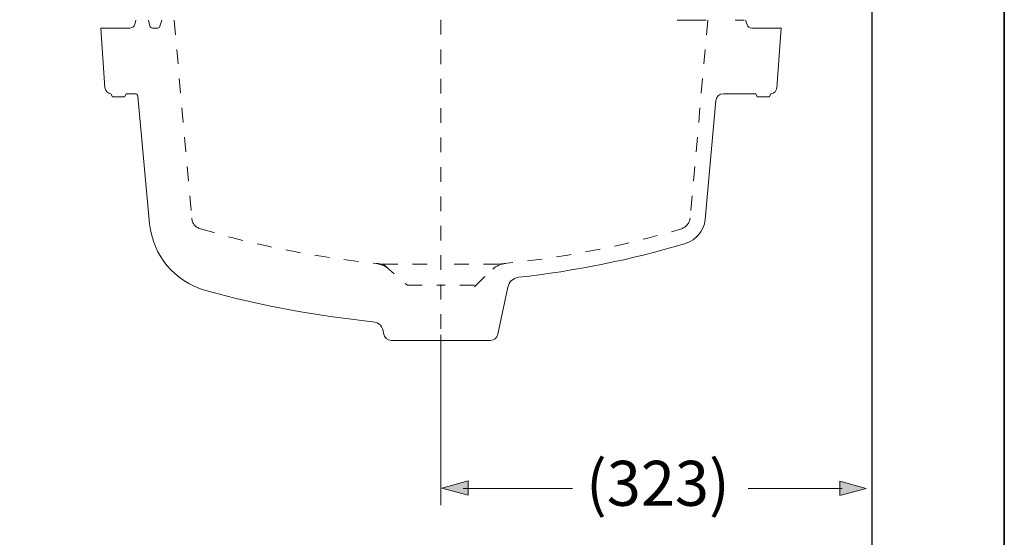
# Model space of a CAD drawing. Units: inches. Extents: x 7.5 to 95.5, y -54 to -3.8.
# Drawn here: x 71.9 to 95.5, y -32.5 to -20.1 of the extents above; entities that cross this region are included whole.
import ezdxf

# ---------------------------------------------------------------- set-up
doc = ezdxf.new("R2010")
doc.units = ezdxf.units.IN
doc.header["$MEASUREMENT"] = 0
for name, pattern in [('AI-Linetype-1', [0.705556, 0.352778, -0.352778]), ('AI-Linetype-10', [0.705556, 0.352778, -0.352778]), ('AI-Linetype-11', [0.705556, 0.352778, -0.352778]), ('AI-Linetype-12', [0.705556, 0.352778, -0.352778]), ('AI-Linetype-13', [0.705556, 0.352778, -0.352778]), ('AI-Linetype-14', [0.705556, 0.352778, -0.352778]), ('AI-Linetype-15', [0.705556, 0.352778, -0.352778]), ('AI-Linetype-2', [0.705556, 0.352778, -0.352778]), ('AI-Linetype-3', [0.705556, 0.352778, -0.352778]), ('AI-Linetype-4', [0.705556, 0.352778, -0.352778]), ('AI-Linetype-5', [0.705556, 0.352778, -0.352778]), ('AI-Linetype-6', [0.705556, 0.352778, -0.352778]), ('AI-Linetype-7', [0.705556, 0.352778, -0.352778]), ('AI-Linetype-8', [0.705556, 0.352778, -0.352778]), ('AI-Linetype-9', [0.705556, 0.352778, -0.352778])]:
    doc.linetypes.add(name, pattern=pattern)
doc.layers.add('图层 1', color=7, linetype='Continuous')

msp = doc.modelspace()

# ---------------------------------------------------------------- hatches: boundary and pattern name
at = {"layer": '图层 1', "true_color": 0x221814}
h = msp.add_hatch(color=250, dxfattribs=at)
h.dxf.hatch_style = 2
h.paths.add_polyline_path([(82.651, -31.122), (82.017, -31.292), (82.651, -31.461)])
h = msp.add_hatch(color=250, dxfattribs=at)
h.dxf.hatch_style = 2
h.paths.add_polyline_path([(91.568, -31.469), (92.202, -31.299), (91.568, -31.129)])

# ---------------------------------------------------------------- linework, layer by layer
at = {"layer": '图层 1', "color": 250, "lineweight": 35, "true_color": 0x221814}
msp.add_lwpolyline([(95.514, -51.246), (7.514, -51.246), (7.514, -7.246), (95.514, -7.246), (95.514, -51.246)], dxfattribs=at)
at = {"layer": '图层 1', "color": 250, "lineweight": 30, "true_color": 0x221814}
msp.add_lwpolyline([(73.736, -42.557), (92.341, -42.557), (92.341, -14.325)], dxfattribs=at)
at = {"layer": '图层 1', "color": 250, "lineweight": 9, "true_color": 0x221814}
for points in [[(74.675, -20.065), (74.651, -20.174)], [(75.014, -20.21), (74.978, -20.065)], [(75.305, -20.065), (75.257, -20.21)], [(88.364, -20.065), (87.662, -20.065)], [(89.273, -20.065), (89.055, -20.065)], [(89.309, -20.065), (89.345, -20.174)], [(74.542, -20.259), (73.839, -20.259)], [(73.936, -21.689), (73.839, -20.259)], [(75.075, -20.259), (75.208, -20.259)], [(89.455, -20.259), (90.157, -20.259)], [(90.06, -21.689), (90.157, -20.259)], [(74.118, -21.908), (74.082, -21.835)], [(74.409, -21.908), (74.118, -21.908)], [(74.409, -21.908), (74.445, -21.835)], [(74.651, -21.835), (74.445, -21.835)], [(74.724, -21.895), (75.002, -24.95)], [(88.776, -21.835), (89.551, -21.835)], [(89.588, -21.908), (89.551, -21.835)], [(89.588, -21.908), (89.879, -21.908)], [(89.879, -21.908), (89.915, -21.835)], [(88.594, -21.992), (88.34, -24.853)], [(85.723, -25.956), (85.723, -25.956)], [(83.604, -26.477), (83.361, -27.604)], [(80.624, -27.568), (80.624, -27.58)], [(80.805, -27.75), (81.992, -27.75)], [(83.18, -27.75), (81.992, -27.75)], [(82.529, -31.301), (85.158, -31.301)], [(89.372, -31.301), (91.628, -31.301)]]:
    msp.add_lwpolyline(points, dxfattribs=at)
at = {"layer": '图层 1', "color": 250, "linetype": 'AI-Linetype-5', "lineweight": 9, "true_color": 0x221814}
msp.add_lwpolyline([(75.596, -20.065), (76.02, -24.817)], dxfattribs=at)
at = {"layer": '图层 1', "color": 250, "linetype": 'AI-Linetype-8', "lineweight": 5, "true_color": 0x221814}
msp.add_lwpolyline([(81.992, -20.063), (81.992, -27.62)], dxfattribs=at)
at = {"layer": '图层 1', "color": 250, "linetype": 'AI-Linetype-1', "lineweight": 9, "true_color": 0x221814}
msp.add_lwpolyline([(88.401, -20.065), (87.977, -24.817)], dxfattribs=at)
at = {"layer": '图层 1', "color": 250, "linetype": 'AI-Linetype-14', "lineweight": 9, "true_color": 0x221814}
msp.add_lwpolyline([(75.875, -23.217), (75.875, -23.18)], dxfattribs=at)
at = {"layer": '图层 1', "color": 250, "linetype": 'AI-Linetype-10', "lineweight": 9, "true_color": 0x221814}
msp.add_lwpolyline([(80.745, -26.041), (80.732, -26.029), (80.72, -26.017), (80.708, -26.004), (80.696, -25.992), (80.684, -25.992), (80.66, -25.98), (80.647, -25.968), (80.636, -25.956), (80.624, -25.956), (80.599, -25.944), (80.587, -25.944), (80.575, -25.932), (80.551, -25.932), (80.539, -25.92), (80.526, -25.92), (80.502, -25.92), (80.49, -25.908), (80.478, -25.908), (80.454, -25.908), (80.442, -25.908)], dxfattribs=at)
at = {"layer": '图层 1', "color": 250, "linetype": 'AI-Linetype-9', "lineweight": 9, "true_color": 0x221814}
msp.add_lwpolyline([(80.611, -25.92), (81.193, -26.429)], dxfattribs=at)
at = {"layer": '图层 1', "color": 250, "linetype": 'AI-Linetype-11', "lineweight": 9, "true_color": 0x221814}
msp.add_lwpolyline([(80.611, -25.92), (81.992, -25.92)], dxfattribs=at)
at = {"layer": '图层 1', "color": 250, "linetype": 'AI-Linetype-13', "lineweight": 9, "true_color": 0x221814}
msp.add_lwpolyline([(83.373, -25.92), (81.992, -25.92)], dxfattribs=at)
at = {"layer": '图层 1', "color": 250, "linetype": 'AI-Linetype-15', "lineweight": 9, "true_color": 0x221814}
msp.add_lwpolyline([(82.804, -26.465), (83.095, -26.174)], dxfattribs=at)
at = {"layer": '图层 1', "color": 250, "linetype": 'AI-Linetype-2', "lineweight": 9, "true_color": 0x221814}
msp.add_lwpolyline([(81.193, -26.429), (81.992, -26.429)], dxfattribs=at)
at = {"layer": '图层 1', "color": 250, "linetype": 'AI-Linetype-3', "lineweight": 9, "true_color": 0x221814}
msp.add_lwpolyline([(82.804, -26.429), (81.992, -26.429)], dxfattribs=at)
at = {"layer": '图层 1', "color": 250, "lineweight": 5, "true_color": 0x221814}
msp.add_lwpolyline([(81.992, -27.62), (81.992, -31.706)], dxfattribs=at)
at = {"layer": '图层 1', "lineweight": 0}
for points in [[(82.651, -31.122), (82.017, -31.292), (82.651, -31.461), (82.651, -31.122)], [(91.568, -31.469), (92.202, -31.299), (91.568, -31.129), (91.568, -31.469)]]:
    msp.add_lwpolyline(points, dxfattribs=at)
at = {"layer": '图层 1', "color": 250, "lineweight": 9, "true_color": 0x221814}
for points in [[(74.542, -20.259), (74.596, -20.249), (74.635, -20.219), (74.651, -20.174)], [(75.014, -20.21), (75.026, -20.234), (75.05, -20.253), (75.075, -20.259)], [(75.208, -20.259), (75.239, -20.253), (75.256, -20.239), (75.257, -20.21)], [(89.345, -20.174), (89.361, -20.226), (89.397, -20.253), (89.455, -20.259)], [(73.936, -21.689), (73.951, -21.775), (74.006, -21.826), (74.082, -21.835)], [(89.915, -21.835), (90, -21.817), (90.049, -21.768), (90.06, -21.689)], [(74.724, -21.895), (74.723, -21.851), (74.697, -21.83), (74.651, -21.835)], [(88.776, -21.835), (88.674, -21.836), (88.613, -21.89), (88.594, -21.992)], [(75.002, -24.95), (75.11, -25.742), (75.59, -26.314), (76.347, -26.55)], [(87.867, -25.423), (88.131, -25.334), (88.302, -25.127), (88.34, -24.853)], [(83.858, -26.235), (85.216, -26.089), (86.56, -25.816), (87.867, -25.423)], [(83.555, -25.908), (83.435, -25.916), (83.33, -25.961), (83.24, -26.041)], [(83.858, -26.235), (83.725, -26.26), (83.634, -26.345), (83.604, -26.477)], [(76.347, -26.55), (77.66, -26.912), (79.002, -27.163), (80.357, -27.301)], [(80.624, -27.58), (80.61, -27.417), (80.518, -27.32), (80.357, -27.301)], [(80.624, -27.58), (80.641, -27.684), (80.706, -27.744), (80.805, -27.75)], [(83.18, -27.75), (83.281, -27.746), (83.343, -27.697), (83.361, -27.604)]]:
    msp.add_open_spline(points, degree=3, dxfattribs=at)
at = {"layer": '图层 1', "color": 250, "linetype": 'AI-Linetype-7', "lineweight": 9, "true_color": 0x221814}
msp.add_open_spline([(76.02, -24.817), (76.031, -24.946), (76.103, -25.035), (76.226, -25.071)], degree=3, dxfattribs=at)
at = {"layer": '图层 1', "color": 250, "linetype": 'AI-Linetype-4', "lineweight": 9, "true_color": 0x221814}
msp.add_open_spline([(87.771, -25.071), (87.887, -25.03), (87.961, -24.937), (87.977, -24.817)], degree=3, dxfattribs=at)
at = {"layer": '图层 1', "color": 250, "linetype": 'AI-Linetype-6', "lineweight": 9, "true_color": 0x221814}
msp.add_open_spline([(76.226, -25.071), (77.655, -25.499), (79.125, -25.783), (80.611, -25.92)], degree=3, dxfattribs=at)
at = {"layer": '图层 1', "color": 250, "linetype": 'AI-Linetype-12', "lineweight": 9, "true_color": 0x221814}
msp.add_open_spline([(83.373, -25.92), (84.864, -25.784), (86.337, -25.499), (87.771, -25.071)], degree=3, dxfattribs=at)

# ---------------------------------------------------------------- texts
at = {"layer": '图层 1', "color": 250, "true_color": 0x221814, "insert": (85.48, -31.718), "char_height": 1.07899, "attachment_point": 7}
msp.add_mtext('\\fArial|b0|i0|c0|p34;\\W1;(323)', dxfattribs=at)

doc.saveas('drawing.dxf')
